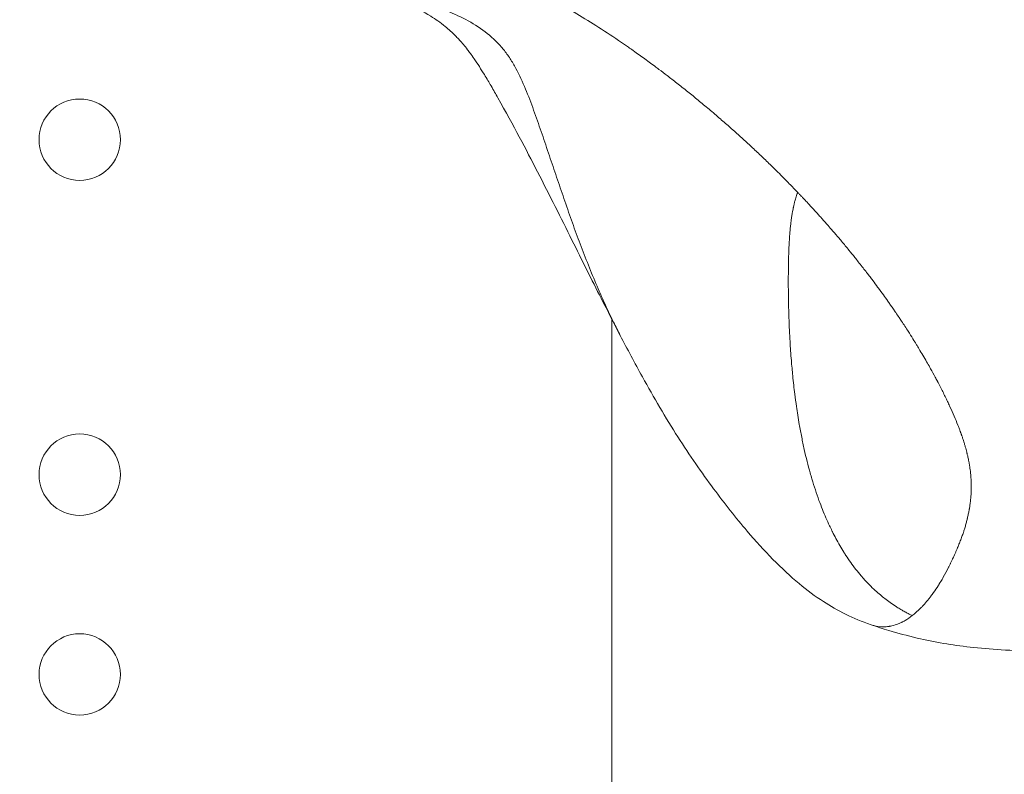
# Model space of a CAD drawing. Units: millimetres. Extents: x -11 to 9178, y 26 to 7694.
# Drawn here: x 5225 to 5328, y 3244 to 3323 of the extents above; entities that cross this region are included whole.
import ezdxf

# ---------------------------------------------------------------- set-up
doc = ezdxf.new("R2010")
doc.units = ezdxf.units.MM
doc.styles.get("Standard").update_dxf_attribs({"font": 'arial.ttf'})
doc.dimstyles.new('ISO-25', dxfattribs={"dimtxt": 2.5, "dimasz": 2.5, "dimexe": 1.25, "dimexo": 0.625, "dimtad": 1, "dimtxsty": 'Standard', "dimcen": 2.5, "dimadec": 0, "dimazin": 0, "dimtfac": 1, "dimtmove": 0, "dimatfit": 3, "dimfxl": 1, "dimarcsym": 0})

# ---------------------------------------------------------------- blocks, each defined once
blk = doc.blocks.new('*D8')
at = {"color": 0, "lineweight": -2, "transparency": 16777216}
for p, q in [((327.8, 7370.53), (327.8, 7431.78)), ((9176.25, 7370.53), (9176.25, 7431.78)), ((447.8, 7430.53), (9056.25, 7430.53))]:
    blk.add_line(p, q, dxfattribs=at)
at = {"color": 0, "transparency": 16777216}
for points in [[(447.8, 7450.53), (447.8, 7410.53), (327.8, 7430.53)], [(9056.25, 7450.53), (9056.25, 7410.53), (9176.25, 7430.53)]]:
    blk.add_solid(points, dxfattribs=at)
at = {"layer": 'Defpoints', "color": 0, "transparency": 16777216}
for p in [(9176.25, 7430.53), (9176.25, 1960.2), (327.8, 1928.75)]:
    blk.add_point(p, dxfattribs=at)
at = {"color": 0, "transparency": 16777216, "insert": (4752.02, 7562.64), "char_height": 200, "attachment_point": 5}
blk.add_mtext('885', dxfattribs=at)

msp = doc.modelspace()

# ---------------------------------------------------------------- linework, layer by layer
at = {"color": 0, "linetype": 'Continuous', "lineweight": 0}
msp.add_line((5286.945, 3291.997), (5286.945, 2930.372), dxfattribs=at)
for centre in [(5231.395, 3310.722), (5231.395, 3275.722), (5231.395, 3254.847)]:
    msp.add_circle(centre, 4.25, dxfattribs=at)
msp.add_open_spline([(327.803, 2155.372), (324.937, 2076.273), (329.907, 1942.845), (315.865, 1427.664), (645.24, 534.479), (2109.214, 160.917), (3424.929, 12.862), (4740.786, 41.719), (6058.4, 11.106), (7393.087, 163.785), (8859.485, 537.406), (9190.318, 1440.465), (9174.112, 1954.317), (9190.836, 2467.449), (8859.031, 3385.085), (7824.649, 3602.648), (6701.05, 3939.973), (6466.163, 5333.175), (6845.652, 6982.088), (5463.45, 7377.658), (4747.471, 7351.715), (4030.743, 7376.798), (2655.514, 6980.001), (3028.475, 5332.372), (2815.885, 3909.156), (1672.438, 3611.778), (645.611, 3381.583), (341.825, 2542.297), (327.803, 2155.372)], degree=3, knots=[0, 0, 0, 0, 234.6986212, 402.8585474, 1550.9088445, 2698.9591416, 4633.6708189, 5605.5247459, 6633.6708189, 8572.4148352, 9720.4651323, 10868.5154294, 11065.2223618, 11268.5360692, 12416.5863663, 13564.6366634, 14262.2626709, 15766.5430047, 17183.356088, 18714.0898174, 19047.8645575, 19368.2608288, 20898.9945583, 22315.8076415, 23839.3256913, 24527.9731714, 25676.0234685, 26824.0737656, 26824.0737656, 26824.0737656, 26824.0737656])
for points, knots in [([(5287.847, 3290.255), (5287.2, 3291.495), (5286.532, 3292.798), (5284.877, 3296.063), (5283.84, 3298.146), (5281.656, 3302.525), (5280.481, 3304.876), (5277.981, 3309.729), (5276.723, 3312.143), (5274.838, 3315.493), (5274.607, 3315.899), (5274.137, 3316.707), (5273.905, 3317.1), (5273.485, 3317.788), (5273.308, 3318.073), (5272.949, 3318.632), (5272.764, 3318.912), (5272.444, 3319.378), (5272.307, 3319.572), (5272.081, 3319.882), (5271.986, 3320.009), (5271.738, 3320.331), (5271.594, 3320.51), (5271.185, 3320.998), (5270.938, 3321.265), (5270.289, 3321.926), (5269.919, 3322.255), (5269.046, 3322.967), (5268.553, 3323.313), (5267.259, 3324.128), (5266.527, 3324.512), (5265.132, 3325.191), (5264.932, 3325.288), (5264.576, 3325.462), (5264.446, 3325.526), (5264.15, 3325.674), (5263.98, 3325.76), (5263.693, 3325.91), (5263.598, 3325.96), (5263.429, 3326.052), (5263.354, 3326.093), (5263.209, 3326.175), (5263.137, 3326.216), (5262.928, 3326.338), (5262.8, 3326.415), (5262.579, 3326.554), (5262.481, 3326.618), (5262.232, 3326.786), (5262.096, 3326.885), (5261.718, 3327.171), (5261.525, 3327.339), (5261.082, 3327.757), (5260.874, 3327.996), (5260.378, 3328.651), (5260.166, 3329.035), (5259.889, 3329.677), (5259.802, 3329.917), (5259.729, 3330.155)], [0, 0, 0, 0, 10.0021316, 10.0021316, 24.1267218, 24.1267218, 39.5536781, 39.5536781, 54.1007583, 54.1007583, 56.010228, 56.010228, 57.611898, 57.611898, 58.6260455, 58.6260455, 59.6068052, 59.6068052, 60.4165148, 60.4165148, 61.1074457, 61.1074457, 62.322001, 62.322001, 64.8202703, 64.8202703, 68.9642433, 68.9642433, 74.8205263, 74.8205263, 84.0657444, 84.0657444, 85.4880915, 85.4880915, 86.2005191, 86.2005191, 86.9568987, 86.9568987, 87.2877888, 87.2877888, 87.5398215, 87.5398215, 87.7914108, 87.7914108, 88.3019589, 88.3019589, 88.804481, 88.804481, 89.6936552, 89.6936552, 91.5194466, 91.5194466, 94.4734485, 94.4734485, 99.3955554, 99.3955554, 102.2222361, 102.2222361, 102.2222361, 102.2222361]), ([(5288.58, 3320.459), (5286.952, 3321.592), (5284.594, 3323.131), (5281.638, 3324.884), (5279.518, 3326.054), (5277.498, 3327.072), (5275.579, 3327.917), (5273.765, 3328.587), (5272.06, 3329.081), (5270.467, 3329.403), (5268.989, 3329.575), (5267.622, 3329.646), (5266.362, 3329.646), (5265.206, 3329.603), (5264.155, 3329.539), (5263.211, 3329.471), (5262.654, 3329.438), (5262.394, 3329.424)], [0.2929, 0.2929, 0.2929, 0.2929, 0.3812875, 0.42548125, 0.469675, 0.51386875, 0.5580625, 0.60225625, 0.64645, 0.69064375, 0.7348375, 0.77903125, 0.823225, 0.86741875, 0.9116125, 0.95580625, 1, 1, 1, 1]), ([(5262.394, 3329.424), (5262.41, 3329.327), (5262.428, 3329.23), (5262.451, 3329.134), (5262.517, 3328.846), (5262.613, 3328.564), (5262.742, 3328.297), (5262.915, 3327.942), (5263.146, 3327.614), (5263.417, 3327.324), (5263.688, 3327.035), (5263.999, 3326.783), (5264.329, 3326.559), (5264.658, 3326.336), (5265.006, 3326.141), (5265.363, 3325.962), (5265.72, 3325.784), (5266.085, 3325.622), (5266.453, 3325.469), (5266.822, 3325.316), (5267.194, 3325.17), (5267.567, 3325.027), (5267.939, 3324.884), (5268.313, 3324.743), (5268.685, 3324.6), (5269.058, 3324.456), (5269.429, 3324.31), (5269.798, 3324.157), (5270.535, 3323.851), (5271.262, 3323.519), (5271.962, 3323.137), (5272.661, 3322.754), (5273.333, 3322.32), (5273.954, 3321.823), (5274.574, 3321.326), (5275.144, 3320.766), (5275.643, 3320.15), (5275.893, 3319.842), (5276.125, 3319.52), (5276.34, 3319.188), (5276.555, 3318.855), (5276.754, 3318.513), (5276.941, 3318.165), (5277.316, 3317.468), (5277.643, 3316.748), (5277.946, 3316.018), (5278.248, 3315.288), (5278.526, 3314.549), (5278.795, 3313.807), (5278.929, 3313.436), (5279.062, 3313.064), (5279.192, 3312.691), (5279.323, 3312.319), (5279.452, 3311.946), (5279.581, 3311.572), (5279.837, 3310.826), (5280.091, 3310.078), (5280.344, 3309.33), (5280.596, 3308.582), (5280.847, 3307.834), (5281.1, 3307.086), (5281.352, 3306.338), (5281.606, 3305.591), (5281.863, 3304.844), (5282.119, 3304.098), (5282.379, 3303.352), (5282.643, 3302.608), (5282.907, 3301.864), (5283.176, 3301.121), (5283.45, 3300.381), (5283.725, 3299.641), (5284.006, 3298.903), (5284.295, 3298.168), (5284.583, 3297.432), (5284.879, 3296.7), (5285.185, 3295.972), (5285.49, 3295.243), (5285.804, 3294.518), (5286.13, 3293.798), (5286.455, 3293.078), (5286.791, 3292.362), (5287.14, 3291.653), (5287.37, 3291.184), (5287.605, 3290.718), (5287.847, 3290.255)], [0, 0, 0, 0, 0.00390625, 0.00390625, 0.00390625, 0.015625, 0.015625, 0.015625, 0.03125, 0.03125, 0.03125, 0.046875, 0.046875, 0.046875, 0.0625, 0.0625, 0.0625, 0.078125, 0.078125, 0.078125, 0.09375, 0.09375, 0.09375, 0.109375, 0.109375, 0.109375, 0.125, 0.125, 0.125, 0.15625, 0.15625, 0.15625, 0.1875, 0.1875, 0.1875, 0.21875, 0.21875, 0.21875, 0.234375, 0.234375, 0.234375, 0.25, 0.25, 0.25, 0.28125, 0.28125, 0.28125, 0.3125, 0.3125, 0.3125, 0.328125, 0.328125, 0.328125, 0.34375, 0.34375, 0.34375, 0.375, 0.375, 0.375, 0.40625, 0.40625, 0.40625, 0.4375, 0.4375, 0.4375, 0.46875, 0.46875, 0.46875, 0.5, 0.5, 0.5, 0.53125, 0.53125, 0.53125, 0.5625, 0.5625, 0.5625, 0.59375, 0.59375, 0.59375, 0.625, 0.625, 0.625, 0.6456372, 0.6456372, 0.6456372, 0.6456372]), ([(5306.37, 3305.217), (5306.077, 3305.524), (5305.785, 3305.827), (5305.494, 3306.125), (5305.196, 3306.43), (5304.9, 3306.73), (5304.604, 3307.026), (5304.402, 3307.228), (5304.201, 3307.429), (5303.999, 3307.627), (5303.868, 3307.757), (5303.736, 3307.886), (5303.605, 3308.014), (5303.279, 3308.333), (5302.955, 3308.646), (5302.631, 3308.955), (5302.307, 3309.265), (5301.985, 3309.569), (5301.663, 3309.869), (5301.329, 3310.181), (5300.996, 3310.488), (5300.665, 3310.791), (5300.323, 3311.103), (5299.983, 3311.41), (5299.644, 3311.712), (5299.551, 3311.795), (5299.458, 3311.877), (5299.365, 3311.959), (5299.007, 3312.277), (5298.651, 3312.589), (5298.296, 3312.896), (5298.102, 3313.064), (5297.909, 3313.23), (5297.716, 3313.394), (5297.514, 3313.568), (5297.312, 3313.739), (5297.11, 3313.909), (5296.734, 3314.226), (5296.359, 3314.538), (5295.987, 3314.844), (5295.623, 3315.144), (5295.261, 3315.438), (5294.901, 3315.727), (5294.512, 3316.039), (5294.125, 3316.346), (5293.741, 3316.646), (5293.406, 3316.909), (5293.072, 3317.167), (5292.74, 3317.421), (5292.454, 3317.64), (5292.169, 3317.856), (5291.885, 3318.069), (5291.742, 3318.177), (5291.599, 3318.284), (5291.457, 3318.39), (5291.053, 3318.69), (5290.651, 3318.985), (5290.253, 3319.273), (5289.848, 3319.566), (5289.447, 3319.852), (5289.048, 3320.132), (5288.892, 3320.242), (5288.736, 3320.351), (5288.58, 3320.459)], [0, 0, 0, 0, 0.04602257, 0.04602257, 0.04602257, 0.09295443, 0.09295443, 0.09295443, 0.125, 0.125, 0.125, 0.14594981, 0.14594981, 0.14594981, 0.1979749, 0.1979749, 0.1979749, 0.25, 0.25, 0.25, 0.30405326, 0.30405326, 0.30405326, 0.35972472, 0.35972472, 0.35972472, 0.375, 0.375, 0.375, 0.43396905, 0.43396905, 0.43396905, 0.46615834, 0.46615834, 0.46615834, 0.5, 0.5, 0.5, 0.56320881, 0.56320881, 0.56320881, 0.625, 0.625, 0.625, 0.69171927, 0.69171927, 0.69171927, 0.75, 0.75, 0.75, 0.80031408, 0.80031408, 0.80031408, 0.82574079, 0.82574079, 0.82574079, 0.89784153, 0.89784153, 0.89784153, 0.971201, 0.971201, 0.971201, 1, 1, 1, 1]), ([(5306.37, 3305.217), (5306.343, 3305.148), (5306.317, 3305.079), (5306.261, 3304.922), (5306.23, 3304.833), (5306.154, 3304.597), (5306.111, 3304.449), (5306.043, 3304.196), (5306.017, 3304.091), (5305.967, 3303.882), (5305.944, 3303.778), (5305.918, 3303.656), (5305.914, 3303.636), (5305.891, 3303.525), (5305.873, 3303.435), (5305.838, 3303.247), (5305.821, 3303.149), (5305.792, 3302.981), (5305.78, 3302.911), (5305.745, 3302.688), (5305.723, 3302.535), (5305.688, 3302.275), (5305.674, 3302.168), (5305.653, 3301.994), (5305.645, 3301.926), (5305.62, 3301.701), (5305.603, 3301.545), (5305.578, 3301.283), (5305.569, 3301.177), (5305.545, 3300.897), (5305.532, 3300.723), (5305.518, 3300.532), (5305.517, 3300.515), (5305.504, 3300.316), (5305.492, 3300.135), (5305.471, 3299.753), (5305.461, 3299.553), (5305.447, 3299.219), (5305.442, 3299.084), (5305.428, 3298.696), (5305.42, 3298.443), (5305.407, 3297.886), (5305.401, 3297.582), (5305.394, 3297.005), (5305.392, 3296.731), (5305.39, 3296.271), (5305.389, 3296.085), (5305.39, 3295.38), (5305.393, 3294.862), (5305.407, 3293.851), (5305.417, 3293.358), (5305.445, 3292.338), (5305.463, 3291.81), (5305.509, 3290.743), (5305.536, 3290.204), (5305.607, 3288.993), (5305.653, 3288.322), (5305.728, 3287.388), (5305.751, 3287.122), (5305.799, 3286.586), (5305.825, 3286.316), (5305.916, 3285.404), (5305.988, 3284.764), (5306.121, 3283.703), (5306.178, 3283.28), (5306.282, 3282.555), (5306.328, 3282.253), (5306.427, 3281.628), (5306.481, 3281.304), (5306.615, 3280.532), (5306.699, 3280.084), (5306.872, 3279.21), (5306.962, 3278.783), (5307.151, 3277.94), (5307.249, 3277.524), (5307.454, 3276.708), (5307.56, 3276.308), (5307.731, 3275.698), (5307.792, 3275.487), (5307.969, 3274.892), (5308.088, 3274.509), (5308.334, 3273.762), (5308.46, 3273.398), (5308.708, 3272.717), (5308.829, 3272.4), (5309.073, 3271.787), (5309.196, 3271.491), (5309.44, 3270.926), (5309.561, 3270.657), (5309.772, 3270.208), (5309.86, 3270.026), (5309.964, 3269.814), (5309.979, 3269.784), (5310.113, 3269.516), (5310.236, 3269.279), (5310.491, 3268.804), (5310.624, 3268.567), (5310.902, 3268.087), (5311.047, 3267.846), (5311.224, 3267.564), (5311.251, 3267.522), (5311.318, 3267.417), (5311.359, 3267.354), (5311.563, 3267.04), (5311.733, 3266.791), (5312.081, 3266.302), (5312.26, 3266.062), (5312.619, 3265.602), (5312.798, 3265.383), (5313.057, 3265.079), (5313.132, 3264.993), (5313.218, 3264.896), (5313.228, 3264.885), (5313.44, 3264.648), (5313.648, 3264.425), (5314.059, 3264.009), (5314.259, 3263.815), (5314.641, 3263.463), (5314.822, 3263.304), (5315.161, 3263.018), (5315.318, 3262.891), (5315.657, 3262.626), (5315.839, 3262.49), (5316.225, 3262.215), (5316.43, 3262.076), (5316.701, 3261.901), (5316.762, 3261.862), (5316.969, 3261.733), (5317.117, 3261.644), (5317.396, 3261.482), (5317.527, 3261.409), (5317.77, 3261.277), (5317.882, 3261.218), (5318.106, 3261.104), (5318.217, 3261.049), (5318.329, 3260.995)], [0.0000346, 0.0000346, 0.0000346, 0.0000346, 0.1919143, 0.1919143, 0.4390284, 0.4390284, 0.8522675, 0.8522675, 1.1496141, 1.1496141, 1.4426457, 1.4426457, 1.4987735, 1.4987735, 1.7592958, 1.7592958, 2.0419772, 2.0419772, 2.2481602, 2.2481602, 2.6901779, 2.6901779, 2.9975469, 2.9975469, 3.1933019, 3.1933019, 3.64259, 3.64259, 3.9470501, 3.9470501, 4.4464428, 4.4464428, 4.4963204, 4.4963204, 5.0182622, 5.0182622, 5.5999114, 5.5999114, 5.9950939, 5.9950939, 6.7384098, 6.7384098, 7.6331115, 7.6331115, 8.4408728, 8.4408728, 8.9926408, 8.9926408, 10.5271686, 10.5271686, 11.9901878, 11.9901878, 13.5592467, 13.5592467, 15.1684455, 15.1684455, 17.1827815, 17.1827815, 17.9852816, 17.9852816, 18.8035733, 18.8035733, 20.7525484, 20.7525484, 22.0489946, 22.0489946, 22.9787128, 22.9787128, 23.9803755, 23.9803755, 25.3723953, 25.3723953, 26.7095025, 26.7095025, 28.0243371, 28.0243371, 29.297465, 29.297465, 29.9754694, 29.9754694, 31.2122954, 31.2122954, 32.4018624, 32.4018624, 33.449643, 33.449643, 34.4393407, 34.4393407, 35.3483504, 35.3483504, 35.9705633, 35.9705633, 36.0741153, 36.0741153, 36.8936282, 36.8936282, 37.7282151, 37.7282151, 38.5888264, 38.5888264, 38.7420831, 38.7420831, 38.9681102, 38.9681102, 39.8816192, 39.8816192, 40.7814956, 40.7814956, 41.6275387, 41.6275387, 41.9656572, 41.9656572, 42.0093084, 42.0093084, 42.9044488, 42.9044488, 43.708983, 43.708983, 44.3944018, 44.3944018, 44.9632041, 44.9632041, 45.5927089, 45.5927089, 46.2674918, 46.2674918, 46.4619776, 46.4619776, 46.921869, 46.921869, 47.3147863, 47.3147863, 47.6428417, 47.6428417, 47.960751, 47.960751, 47.960751, 47.960751]), ([(5306.37, 3305.217), (5306.437, 3305.147), (5306.504, 3305.078), (5306.628, 3304.946), (5306.687, 3304.884), (5306.752, 3304.815), (5306.759, 3304.808), (5306.84, 3304.722), (5306.913, 3304.644), (5307.096, 3304.45), (5307.206, 3304.333), (5307.398, 3304.127), (5307.482, 3304.036), (5307.768, 3303.727), (5307.968, 3303.51), (5308.226, 3303.226), (5308.289, 3303.156), (5308.406, 3303.027), (5308.46, 3302.968), (5308.613, 3302.798), (5308.712, 3302.688), (5308.814, 3302.574), (5308.818, 3302.569), (5308.825, 3302.561), (5308.827, 3302.559), (5308.834, 3302.551), (5308.85, 3302.533), (5308.893, 3302.485), (5308.932, 3302.441), (5309.01, 3302.353), (5309.062, 3302.295), (5309.217, 3302.12), (5309.32, 3302.004), (5309.58, 3301.707), (5309.737, 3301.528), (5310.103, 3301.106), (5310.31, 3300.865), (5310.541, 3300.592), (5310.57, 3300.559), (5310.717, 3300.385), (5310.835, 3300.245), (5311.215, 3299.793), (5311.472, 3299.483), (5311.931, 3298.923), (5312.135, 3298.671), (5312.458, 3298.269), (5312.579, 3298.117), (5312.838, 3297.791), (5312.975, 3297.616), (5313.233, 3297.286), (5313.355, 3297.131), (5313.483, 3296.964), (5313.493, 3296.951), (5313.544, 3296.886), (5313.584, 3296.833), (5313.639, 3296.761), (5313.659, 3296.735), (5313.685, 3296.702), (5313.69, 3296.695), (5313.721, 3296.655), (5313.746, 3296.622), (5313.821, 3296.524), (5313.871, 3296.459), (5314.019, 3296.264), (5314.116, 3296.135), (5314.385, 3295.777), (5314.554, 3295.55), (5314.738, 3295.3), (5314.758, 3295.274), (5314.961, 3294.998), (5315.14, 3294.752), (5315.472, 3294.29), (5315.627, 3294.074), (5315.793, 3293.839), (5315.808, 3293.817), (5315.906, 3293.678), (5315.988, 3293.562), (5316.073, 3293.44), (5316.078, 3293.433), (5316.091, 3293.414), (5316.111, 3293.386), (5316.13, 3293.358), (5316.169, 3293.303), (5316.194, 3293.266), (5316.271, 3293.155), (5316.322, 3293.081), (5316.452, 3292.893), (5316.53, 3292.778), (5316.728, 3292.489), (5316.845, 3292.315), (5317.045, 3292.018), (5317.127, 3291.894), (5317.451, 3291.406), (5317.684, 3291.049), (5317.948, 3290.637), (5317.989, 3290.572), (5318.197, 3290.246), (5318.358, 3289.99), (5318.523, 3289.725), (5318.536, 3289.704), (5318.549, 3289.681), (5318.551, 3289.679), (5318.566, 3289.655), (5318.579, 3289.633), (5318.62, 3289.568), (5318.647, 3289.524), (5318.727, 3289.394), (5318.78, 3289.307), (5318.937, 3289.049), (5319.039, 3288.879), (5319.418, 3288.246), (5319.681, 3287.797), (5320.037, 3287.171), (5320.143, 3286.982), (5320.415, 3286.493), (5320.576, 3286.199), (5320.806, 3285.771), (5320.88, 3285.631), (5320.958, 3285.483), (5320.964, 3285.471), (5320.977, 3285.447), (5320.995, 3285.412), (5321.014, 3285.377), (5321.05, 3285.307), (5321.075, 3285.26), (5321.147, 3285.121), (5321.194, 3285.029), (5321.428, 3284.573), (5321.604, 3284.22), (5321.853, 3283.709), (5321.933, 3283.542), (5322.05, 3283.295), (5322.088, 3283.214), (5322.13, 3283.123), (5322.137, 3283.108), (5322.149, 3283.082), (5322.167, 3283.044), (5322.185, 3283.005), (5322.22, 3282.928), (5322.244, 3282.877), (5322.423, 3282.487), (5322.568, 3282.158), (5322.842, 3281.519), (5322.969, 3281.209), (5323.133, 3280.797), (5323.177, 3280.686), (5323.219, 3280.576)], [0.88871627, 0.88871627, 0.88871627, 0.88871627, 0.89003912, 0.89003912, 0.89121826, 0.89121826, 0.89136197, 0.89136197, 0.89285726, 0.89285726, 0.89512071, 0.89512071, 0.89689063, 0.89689063, 0.90121771, 0.90121771, 0.90262642, 0.90262642, 0.90384297, 0.90384297, 0.90610405, 0.90610405, 0.90621272, 0.90621272, 0.90626706, 0.90626706, 0.9063214, 0.90653875, 0.90697346, 0.90697346, 0.90784286, 0.90784286, 0.90958168, 0.90958168, 0.91229862, 0.91229862, 0.91601536, 0.91601536, 0.91653693, 0.91653693, 0.91872893, 0.91872893, 0.92370037, 0.92370037, 0.92787369, 0.92787369, 0.93044744, 0.93044744, 0.93346735, 0.93346735, 0.93622687, 0.93622687, 0.93645426, 0.93645426, 0.9374027, 0.9374027, 0.93774733, 0.93774733, 0.9378374, 0.9378374, 0.93827211, 0.93827211, 0.93914151, 0.93914151, 0.94088033, 0.94088033, 0.94398864, 0.94398864, 0.94435795, 0.94435795, 0.94783558, 0.94783558, 0.95099236, 0.95099236, 0.95131321, 0.95131321, 0.95305202, 0.95305202, 0.9531607, 0.9531607, 0.95326938, 0.95348673, 0.95348673, 0.95392143, 0.95392143, 0.95479084, 0.95479084, 0.95615522, 0.95615522, 0.95826847, 0.95826847, 0.9598037, 0.9598037, 0.96436807, 0.96436807, 0.96522372, 0.96522372, 0.96870135, 0.96870135, 0.96889845, 0.96889845, 0.9689187, 0.9689187, 0.96913605, 0.96913605, 0.96957076, 0.96957076, 0.97044016, 0.97044016, 0.97217898, 0.97217898, 0.97699656, 0.97699656, 0.97913423, 0.97913423, 0.98261186, 0.98261186, 0.98435067, 0.98435067, 0.98445935, 0.98445935, 0.98456803, 0.98478538, 0.98478538, 0.98522008, 0.98522008, 0.98608949, 0.98608949, 0.98956712, 0.98956712, 0.99130593, 0.99130593, 0.99217534, 0.99217534, 0.99228401, 0.99228401, 0.99239269, 0.99261004, 0.99261004, 0.99304474, 0.99304474, 0.99595376, 0.99595376, 0.99889206, 0.99889206, 1, 1, 1, 1]), ([(5314.032, 3260.037), (5313.055, 3260.373), (5312.197, 3260.742), (5310.549, 3261.551), (5309.773, 3261.998), (5308.174, 3263.027), (5307.379, 3263.618), (5305.631, 3265.08), (5304.675, 3265.97), (5302.853, 3267.817), (5301.98, 3268.779), (5299.927, 3271.19), (5298.733, 3272.704), (5296.337, 3275.935), (5295.089, 3277.737), (5292.582, 3281.664), (5291.333, 3283.795), (5289.351, 3287.391), (5288.571, 3288.866), (5287.847, 3290.255)], [0, 0, 0, 0, 7.9915538, 7.9915538, 16.9141713, 16.9141713, 28.1306663, 28.1306663, 39.6449978, 39.6449978, 51.754024, 51.754024, 67.4584043, 67.4584043, 84.6744748, 84.6744748, 102.6582236, 102.6582236, 114.913595, 114.913595, 114.913595, 114.913595]), ([(5323.219, 3280.576), (5323.245, 3280.506), (5323.268, 3280.445), (5323.307, 3280.341), (5323.323, 3280.297), (5323.338, 3280.258), (5323.34, 3280.253), (5323.342, 3280.246), (5323.344, 3280.243), (5323.348, 3280.232), (5323.35, 3280.225), (5323.358, 3280.204), (5323.363, 3280.19), (5323.379, 3280.148), (5323.389, 3280.121), (5323.418, 3280.042), (5323.436, 3279.992), (5323.457, 3279.932), (5323.462, 3279.918), (5323.471, 3279.892), (5323.476, 3279.879), (5323.49, 3279.839), (5323.499, 3279.813), (5323.527, 3279.734), (5323.545, 3279.681), (5323.599, 3279.521), (5323.634, 3279.413), (5323.683, 3279.263), (5323.696, 3279.22), (5323.714, 3279.164), (5323.719, 3279.15), (5323.74, 3279.08), (5323.757, 3279.025), (5323.808, 3278.86), (5323.84, 3278.751), (5323.927, 3278.447), (5323.979, 3278.255), (5324.031, 3278.046), (5324.036, 3278.027), (5324.046, 3277.986), (5324.052, 3277.96), (5324.059, 3277.932), (5324.06, 3277.929), (5324.068, 3277.898), (5324.074, 3277.87), (5324.094, 3277.787), (5324.107, 3277.733), (5324.13, 3277.632), (5324.14, 3277.586), (5324.164, 3277.478), (5324.177, 3277.415), (5324.226, 3277.18), (5324.258, 3277.009), (5324.294, 3276.798), (5324.301, 3276.757), (5324.315, 3276.675), (5324.322, 3276.632), (5324.33, 3276.578), (5324.332, 3276.567), (5324.34, 3276.514), (5324.346, 3276.473), (5324.354, 3276.42), (5324.356, 3276.408), (5324.372, 3276.29), (5324.386, 3276.185), (5324.417, 3275.932), (5324.432, 3275.784), (5324.45, 3275.578), (5324.455, 3275.519), (5324.464, 3275.395), (5324.468, 3275.333), (5324.474, 3275.233), (5324.476, 3275.196), (5324.483, 3275.059), (5324.488, 3274.96), (5324.494, 3274.726), (5324.496, 3274.592), (5324.496, 3274.396), (5324.496, 3274.333), (5324.494, 3274.247), (5324.494, 3274.225), (5324.493, 3274.178), (5324.493, 3274.155), (5324.491, 3274.085), (5324.489, 3274.039), (5324.484, 3273.901), (5324.48, 3273.809), (5324.467, 3273.584), (5324.458, 3273.452), (5324.442, 3273.269), (5324.437, 3273.218), (5324.43, 3273.146), (5324.428, 3273.128), (5324.426, 3273.107), (5324.426, 3273.105), (5324.424, 3273.081), (5324.421, 3273.06), (5324.415, 3272.996), (5324.41, 3272.953), (5324.395, 3272.826), (5324.384, 3272.741), (5324.355, 3272.521), (5324.334, 3272.386), (5324.307, 3272.218), (5324.301, 3272.186), (5324.292, 3272.133), (5324.289, 3272.116), (5324.286, 3272.097), (5324.286, 3272.095), (5324.282, 3272.074), (5324.278, 3272.055), (5324.268, 3271.996), (5324.261, 3271.957), (5324.239, 3271.84), (5324.224, 3271.763), (5324.179, 3271.545), (5324.149, 3271.405), (5324.113, 3271.252), (5324.11, 3271.239), (5324.105, 3271.216), (5324.103, 3271.209), (5324.099, 3271.193), (5324.097, 3271.185), (5324.091, 3271.16), (5324.088, 3271.144), (5324.076, 3271.095), (5324.068, 3271.063), (5324.044, 3270.966), (5324.028, 3270.902), (5323.978, 3270.71), (5323.943, 3270.583), (5323.866, 3270.313), (5323.824, 3270.171), (5323.746, 3269.92), (5323.711, 3269.811), (5323.625, 3269.552), (5323.574, 3269.403), (5323.467, 3269.101), (5323.411, 3268.95), (5323.292, 3268.64), (5323.23, 3268.482), (5323.151, 3268.286), (5323.135, 3268.248), (5323.118, 3268.206), (5323.117, 3268.204), (5323.114, 3268.198), (5323.111, 3268.189), (5323.107, 3268.179), (5323.099, 3268.161), (5323.094, 3268.149), (5323.079, 3268.111), (5323.068, 3268.087), (5323.037, 3268.012), (5323.016, 3267.963), (5322.953, 3267.814), (5322.91, 3267.715), (5322.792, 3267.446), (5322.715, 3267.276), (5322.623, 3267.076), (5322.609, 3267.046), (5322.592, 3267.01), (5322.59, 3267.005), (5322.585, 3266.994), (5322.582, 3266.989), (5322.574, 3266.972), (5322.569, 3266.961), (5322.554, 3266.927), (5322.543, 3266.905), (5322.512, 3266.838), (5322.49, 3266.794), (5322.426, 3266.659), (5322.383, 3266.569), (5322.336, 3266.473), (5322.334, 3266.469), (5322.329, 3266.459), (5322.327, 3266.454), (5322.319, 3266.439), (5322.315, 3266.429), (5322.3, 3266.398), (5322.29, 3266.378), (5322.26, 3266.317), (5322.239, 3266.276), (5322.177, 3266.15), (5322.133, 3266.063), (5322.089, 3265.975)], [0, 0, 0, 0, 0.0080656, 0.0080656, 0.015625, 0.015625, 0.01611328, 0.01611328, 0.01660156, 0.01660156, 0.01757812, 0.01757812, 0.01953125, 0.01953125, 0.0234375, 0.0234375, 0.03125, 0.03125, 0.03320312, 0.03320312, 0.03515625, 0.03515625, 0.0390625, 0.0390625, 0.046875, 0.046875, 0.0625, 0.0625, 0.06835601, 0.06835601, 0.0703125, 0.0703125, 0.078125, 0.078125, 0.09375, 0.09375, 0.12212557, 0.12212557, 0.125, 0.125, 0.12842086, 0.12842086, 0.12890625, 0.12890625, 0.1328125, 0.1328125, 0.140625, 0.140625, 0.14718086, 0.14718086, 0.15625, 0.15625, 0.18136617, 0.18136617, 0.1875, 0.1875, 0.19364921, 0.19364921, 0.1953125, 0.1953125, 0.20132944, 0.20132944, 0.203125, 0.203125, 0.21875, 0.21875, 0.24099397, 0.24099397, 0.25, 0.25, 0.25982063, 0.25982063, 0.265625, 0.265625, 0.28125, 0.28125, 0.30258098, 0.30258098, 0.3125, 0.3125, 0.31640625, 0.31640625, 0.3203125, 0.3203125, 0.328125, 0.328125, 0.34375, 0.34375, 0.36630996, 0.36630996, 0.375, 0.375, 0.37856202, 0.37856202, 0.37890625, 0.37890625, 0.3828125, 0.3828125, 0.390625, 0.390625, 0.40625, 0.40625, 0.43141591, 0.43141591, 0.4375, 0.4375, 0.44116414, 0.44116414, 0.44140625, 0.44140625, 0.4453125, 0.4453125, 0.453125, 0.453125, 0.46875, 0.46875, 0.49723559, 0.49723559, 0.5, 0.5, 0.50195312, 0.50195312, 0.50390625, 0.50390625, 0.5078125, 0.5078125, 0.515625, 0.515625, 0.53125, 0.53125, 0.5625, 0.5625, 0.59771748, 0.59771748, 0.625, 0.625, 0.66249999, 0.66249999, 0.70062178, 0.70062178, 0.74048499, 0.74048499, 0.75, 0.75, 0.75097656, 0.75097656, 0.75195312, 0.75390625, 0.75390625, 0.7578125, 0.7578125, 0.765625, 0.765625, 0.78125, 0.78125, 0.81249999, 0.81249999, 0.86563896, 0.86563896, 0.87499999, 0.87499999, 0.87695312, 0.87695312, 0.87890624, 0.87890624, 0.88281249, 0.88281249, 0.89062499, 0.89062499, 0.90624999, 0.90624999, 0.93749999, 0.93749999, 0.93945312, 0.93945312, 0.94140624, 0.94140624, 0.94531249, 0.94531249, 0.95312499, 0.95312499, 0.96874999, 0.96874999, 0.99999999, 0.99999999, 0.99999999, 0.99999999]), ([(5322.089, 3265.975), (5321.928, 3265.655), (5321.757, 3265.335), (5321.487, 3264.858), (5321.395, 3264.7), (5321.253, 3264.465), (5321.202, 3264.382), (5321.15, 3264.299), (5321.146, 3264.292), (5321.145, 3264.29), (5321.143, 3264.286), (5321.137, 3264.277), (5321.121, 3264.252), (5321.087, 3264.198), (5320.903, 3263.907), (5320.719, 3263.633), (5320.464, 3263.275), (5320.377, 3263.156), (5320.283, 3263.032), (5320.277, 3263.024), (5320.27, 3263.015), (5320.27, 3263.014), (5320.267, 3263.011), (5320.264, 3263.007), (5320.251, 3262.99), (5320.222, 3262.951), (5320.157, 3262.868), (5319.952, 3262.607), (5319.758, 3262.375), (5319.558, 3262.151), (5319.512, 3262.1), (5319.464, 3262.048), (5319.456, 3262.04), (5319.452, 3262.036), (5319.452, 3262.035), (5319.449, 3262.032), (5319.44, 3262.022), (5319.413, 3261.993), (5319.317, 3261.891), (5319.228, 3261.8), (5319.013, 3261.585), (5318.865, 3261.446), (5318.704, 3261.305), (5318.694, 3261.296), (5318.683, 3261.287), (5318.683, 3261.286), (5318.681, 3261.285), (5318.678, 3261.282), (5318.671, 3261.276), (5318.65, 3261.258), (5318.599, 3261.214), (5318.489, 3261.122), (5318.393, 3261.045), (5318.329, 3260.995)], [0, 0, 0, 0, 0.008849288, 0.008849288, 0.013273932, 0.013273932, 0.015486254, 0.015624524, 0.015624524, 0.015693659, 0.015693659, 0.015762794, 0.016039334, 0.016592415, 0.017698576, 0.026547863, 0.026547863, 0.030972507, 0.030972507, 0.031249047, 0.031249047, 0.031318182, 0.031318182, 0.031387318, 0.031525588, 0.032078668, 0.033184829, 0.035397151, 0.044246439, 0.044246439, 0.046458761, 0.046735301, 0.046873571, 0.046873571, 0.046942706, 0.046942706, 0.047011841, 0.047564922, 0.048671082, 0.053095726, 0.053095726, 0.061945014, 0.061945014, 0.062498094, 0.062498094, 0.062567229, 0.062567229, 0.062636365, 0.062774635, 0.063051175, 0.064157336, 0.066369658, 0.070794302, 0.070794302, 0.070794302, 0.070794302]), ([(5318.329, 3260.995), (5318.088, 3260.808), (5317.838, 3260.637), (5317.514, 3260.448), (5317.413, 3260.391), (5317.311, 3260.338), (5317.274, 3260.319), (5317.272, 3260.319), (5317.268, 3260.317), (5317.258, 3260.312), (5317.235, 3260.3), (5317.108, 3260.238), (5316.986, 3260.183), (5316.655, 3260.05), (5316.428, 3259.977), (5316.136, 3259.91), (5316.07, 3259.897), (5316.004, 3259.885), (5315.994, 3259.883), (5315.993, 3259.883), (5315.987, 3259.882), (5315.972, 3259.879), (5315.933, 3259.872), (5315.807, 3259.853), (5315.691, 3259.84), (5315.223, 3259.804), (5314.834, 3259.829), (5314.301, 3259.952), (5314.167, 3259.991), (5314.032, 3260.037)], [0.07079643, 0.07079643, 0.07079643, 0.07079643, 0.08730183, 0.08730183, 0.09142872, 0.09368561, 0.09368561, 0.09375009, 0.09375009, 0.09400802, 0.09452388, 0.0955556, 0.10380936, 0.10380936, 0.1203169, 0.1203169, 0.12444378, 0.12495964, 0.12495964, 0.1250886, 0.1250886, 0.1254755, 0.12650722, 0.12857066, 0.13682443, 0.13682443, 0.16983949, 0.16983949, 0.1808076, 0.1808076, 0.1808076, 0.1808076]), ([(5331.395, 3257.321), (5330.122, 3257.321), (5328.835, 3257.354), (5326.487, 3257.488), (5325.402, 3257.582), (5323.411, 3257.811), (5322.486, 3257.946), (5320.634, 3258.263), (5319.716, 3258.452), (5317.797, 3258.897), (5316.819, 3259.161), (5315.251, 3259.631), (5314.632, 3259.831), (5314.034, 3260.037)], [0, 0, 0, 0, 3.8210334, 3.8210334, 7.2823593, 7.2823593, 10.6361257, 10.6361257, 14.4586246, 14.4586246, 19.1237339, 19.1237339, 22.3648918, 22.3648918, 22.3648918, 22.3648918])]:
    msp.add_open_spline(points, degree=3, knots=knots, dxfattribs=at)

# ---------------------------------------------------------------- dimensions: what is measured, and where the dimension line sits
dim = msp.add_linear_dim(base=(9176.249, 7430.525), p1=(327.796, 1928.745), p2=(9176.249, 1960.195), text='885', dimstyle='ISO-25', override={"dimtxt": 200, "dimasz": 120, "dimgap": 30, "dimtad": 2, "dimfxl": 60, "dimfxlon": 1})
dim.commit()
dim.dimension.update_dxf_attribs({"geometry": '*D8', "text_midpoint": (4752.023, 7562.64)})

doc.saveas('drawing.dxf')
